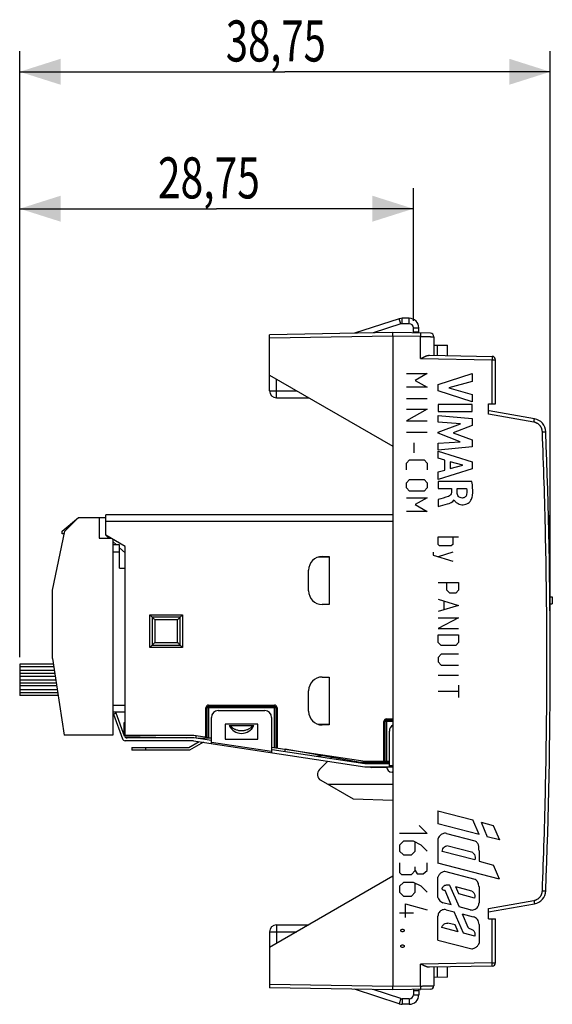
# Model space of a CAD drawing. Units: millimetres. Extents: x -48 to 49.8, y -24.5 to 47.4.
# Drawn here: x 10.9 to 49.8, y -24.5 to 47.4 of the extents above; entities that cross this region are included whole.
import ezdxf

# ---------------------------------------------------------------- set-up
doc = ezdxf.new("R2010")
doc.units = ezdxf.units.MM
doc.header["$LTSCALE"] = 36.425481
doc.layers.get('0').update_dxf_attribs({"linetype": 'CONTINUOUS'})
doc.layers.add('INCISIONI_LASER', color=7, linetype='CONTINUOUS')
doc.styles.get("Standard").update_dxf_attribs({"font": 'txt', "width": 0.8})
doc.dimstyles.new('DIMSTYLE_1', dxfattribs={"dimtxt": 3, "dimasz": 3, "dimexe": 0.18, "dimexo": 0.0625, "dimgap": 0.09, "dimtad": 1, "dimdsep": 46, "dimtxsty": 'STANDARD', "dimblk": '_FILLED', "dimblk1": '_FILLED', "dimblk2": '_FILLED', "dimcen": 0.09, "dimadec": 0, "dimazin": 0, "dimtfac": 1, "dimtofl": 0, "dimtmove": 0, "dimatfit": 3, "dimldrblk": '_FILLED', "dimfxl": 1, "dimtolj": 1, "dimarcsym": 0})

# ---------------------------------------------------------------- blocks, each defined once
blk = doc.blocks.new('_FILLED')
at = {"color": 0, "linetype": 'BYBLOCK'}
blk.add_solid([(0, 0), (-1, 0.317), (-1, -0.317)], dxfattribs=at)
blk = doc.blocks.new('*D2')
at = {"color": 2, "linetype": 'CONTINUOUS'}
for p, q in [((10.884, 0.882), (10.884, 35.132)), ((39.634, 25.432), (39.634, 35.132)), ((10.884, 33.632), (25.259, 33.632)), ((39.634, 33.632), (25.259, 33.632))]:
    blk.add_line(p, q, dxfattribs=at)
at = {"color": 2, "linetype": 'CONTINUOUS', "xscale": 3, "yscale": 3, "zscale": 3, "rotation": 180}
blk.add_blockref('_FILLED', (10.884, 33.632), dxfattribs=at)
at = {"color": 2, "linetype": 'CONTINUOUS', "xscale": 3, "yscale": 3, "zscale": 3}
blk.add_blockref('_FILLED', (39.634, 33.632), dxfattribs=at)
at = {"color": 2, "linetype": 'CONTINUOUS', "width": 0.728571}
blk.add_text('28,75', height=3, dxfattribs=at).set_placement((20.977, 34.382))
blk = doc.blocks.new('*D3')
at = {"color": 2, "linetype": 'CONTINUOUS'}
for p, q in [((10.884, 0.882), (10.884, 45.132)), ((49.634, 1.082), (49.634, 45.132)), ((10.884, 43.632), (30.259, 43.632)), ((49.634, 43.632), (30.259, 43.632))]:
    blk.add_line(p, q, dxfattribs=at)
at = {"color": 2, "linetype": 'CONTINUOUS', "xscale": 3, "yscale": 3, "zscale": 3, "rotation": 180}
blk.add_blockref('_FILLED', (10.884, 43.632), dxfattribs=at)
at = {"color": 2, "linetype": 'CONTINUOUS', "xscale": 3, "yscale": 3, "zscale": 3}
blk.add_blockref('_FILLED', (49.634, 43.632), dxfattribs=at)
at = {"color": 2, "linetype": 'CONTINUOUS', "width": 0.714286}
blk.add_text('38,75', height=3, dxfattribs=at).set_placement((25.939, 44.382))

msp = doc.modelspace()

# ---------------------------------------------------------------- linework, layer by layer
at = {"color": 7, "linetype": 'CONTINUOUS'}
for p, q in [((38.603, 25.598), (35.326, 24.533)), ((39.334, 25.632), (38.82, 25.632)), ((38.134, 24.582), (29.134, 24.425)), ((40.888, 24.534), (38.134, 24.582)), ((39.634, 24.632), (40.034, 24.632)), ((40.034, 24.549), (40.034, 24.932)), ((29.134, 20.332), (29.134, 24.425)), ((38.134, 24.332), (38.134, -23.168)), ((41.134, 24.284), (41.134, 22.923)), ((41.134, 23.673), (42.134, 23.655)), ((42.134, 22.905), (42.134, 23.655)), ((40.819, 22.928), (45.388, 22.849)), ((45.634, 19.382), (45.634, 22.599)), ((29.134, 21.482), (38.134, 16.286)), ((29.634, 19.832), (31.992, 19.832)), ((45.134, 18.629), (45.134, 19.382)), ((45.134, 19.382), (45.634, 19.382)), ((48.477, 18.292), (45.177, 18.874)), ((13.984, 10.082), (15.184, 11.082)), ((14.184, 10.082), (15.184, 11.082)), ((15.184, 11.082), (17.184, 11.082)), ((16.684, 11.082), (16.684, 9.582)), ((17.184, 9.782), (17.184, 11.282)), ((38.134, 11.282), (17.184, 11.282)), ((49.584, 7.087), (49.584, 11.082)), ((13.284, 5.782), (14.184, 10.082)), ((13.984, 9.882), (13.984, 10.082)), ((49.584, 10.182), (49.525, 10.182)), ((14.142, 9.882), (13.984, 9.882)), ((16.684, 9.582), (17.53, 9.582)), ((17.184, 9.782), (17.402, 9.582)), ((18.584, 8.973), (17.184, 9.782)), ((17.684, 9.493), (17.684, -4.818)), ((49.532, 9.882), (49.584, 9.882)), ((17.684, 9.323), (17.947, 9.082)), ((18.184, 9.082), (17.684, 9.082)), ((18.184, 7.382), (18.184, 9.082)), ((18.184, 8.865), (18.584, 8.498)), ((18.584, -4.818), (18.584, 8.973)), ((17.684, 8.582), (18.184, 8.582)), ((33.484, 8.182), (32.686, 8.182)), ((32.984, 8.232), (33.484, 8.232)), ((33.484, 8.232), (33.484, 4.732)), ((18.184, 7.382), (18.584, 7.382)), ((31.984, 5.732), (31.984, 7.232)), ((13.284, 0.782), (13.284, 5.782)), ((49.607, 5.282), (49.784, 5.282)), ((49.784, 5.282), (49.784, 4.782)), ((33.484, 4.732), (32.984, 4.732)), ((49.613, 4.782), (49.784, 4.782)), ((13.284, 0.782), (14.124, -4.818)), ((10.884, 0.382), (10.884, -1.918)), ((13.344, 0.382), (10.884, 0.382)), ((13.374, 0.182), (10.884, 0.182)), ((10.884, -0.068), (13.411, -0.068)), ((13.449, -0.318), (10.884, -0.318)), ((13.479, -0.518), (10.884, -0.518)), ((32.984, -0.568), (33.484, -0.568)), ((33.484, -0.568), (33.484, -4.068)), ((10.884, -0.768), (13.516, -0.768)), ((13.554, -1.018), (10.884, -1.018)), ((13.584, -1.218), (10.884, -1.218)), ((10.884, -1.468), (13.621, -1.468)), ((13.659, -1.718), (10.884, -1.718)), ((13.689, -1.918), (10.884, -1.918)), ((31.984, -3.068), (31.984, -1.568)), ((17.684, -2.618), (18.584, -2.618)), ((24.584, -4.966), (24.584, -2.818)), ((29.484, -2.718), (24.684, -2.718)), ((29.584, -2.818), (29.584, -5.726)), ((17.684, -3.118), (18.584, -3.118)), ((17.929, -3.218), (17.741, -3.287)), ((17.741, -3.287), (18.396, -5.087)), ((18.536, -4.887), (17.929, -3.218)), ((24.884, -5.416), (24.884, -3.518)), ((25.384, -3.018), (28.784, -3.018)), ((29.284, -3.518), (29.284, -6.085)), ((18.584, -3.856), (18.484, -3.918)), ((18.484, -3.918), (18.484, -4.743)), ((25.884, -4.018), (25.884, -5.118)), ((28.284, -4.018), (25.884, -4.018)), ((26.184, -4.118), (27.984, -4.118)), ((28.284, -5.118), (28.284, -4.018)), ((32.686, -4.018), (33.484, -4.018)), ((33.484, -4.068), (32.984, -4.068)), ((37.584, -6.718), (37.584, -3.818)), ((38.134, -3.718), (37.684, -3.718)), ((17.684, -4.818), (14.124, -4.818)), ((18.552, -4.92), (23.084, -5.018)), ((18.584, -4.818), (23.614, -4.818)), ((23.599, -5.018), (18.724, -5.018)), ((24.884, -5.214), (23.599, -5.018)), ((23.614, -4.818), (24.884, -5.011)), ((23.784, -5.033), (23.784, -4.844)), ((37.884, -7.118), (37.884, -4.518)), ((23.584, -5.218), (18.584, -5.218)), ((19.084, -5.718), (19.084, -5.918)), ((19.084, -5.718), (23.23, -5.718)), ((23.23, -5.718), (23.989, -5.28)), ((24.306, -5.328), (23.284, -5.918)), ((23.584, -5.218), (36.084, -7.118)), ((24.884, -5.057), (23.784, -5.033)), ((25.884, -5.118), (28.284, -5.118)), ((29.284, -5.68), (36.114, -6.718)), ((23.284, -5.918), (19.084, -5.918)), ((36.099, -6.918), (29.314, -5.887)), ((35.784, -6.818), (30.284, -5.848)), ((30.284, -6.034), (30.284, -5.848)), ((32.962, -6.321), (32.436, -6.361)), ((33.659, -6.443), (33.568, -6.534)), ((49.584, -6.818), (49.584, -5.937)), ((33.393, -6.709), (32.78, -7.322)), ((37.884, -6.818), (35.784, -6.818)), ((36.084, -7.118), (38.134, -7.118)), ((37.884, -6.918), (36.099, -6.918)), ((36.114, -6.718), (37.884, -6.718)), ((36.284, -6.868), (36.284, -6.818)), ((37.688, -7.168), (36.584, -7.168)), ((37.284, -6.818), (37.284, -6.718)), ((38.134, -7.518), (38.084, -7.518)), ((32.884, -8.108), (35.238, -9.468)), ((38.134, -8.418), (33.421, -8.418)), ((35.238, -9.468), (38.134, -9.569)), ((38.134, -15.122), (29.134, -20.318)), ((45.134, -17.718), (48.477, -17.129)), ((45.134, -18.218), (45.134, -17.465)), ((29.634, -18.668), (31.992, -18.668)), ((45.134, -18.218), (45.634, -18.218)), ((45.634, -21.435), (45.634, -18.218)), ((29.134, -19.168), (29.134, -23.261)), ((45.388, -21.685), (40.819, -21.765)), ((41.134, -21.759), (41.134, -23.12)), ((42.134, -22.492), (42.134, -21.742)), ((42.134, -22.492), (41.134, -22.509)), ((38.134, -23.418), (29.134, -23.261)), ((38.603, -24.434), (35.326, -23.369)), ((40.888, -23.37), (38.134, -23.418)), ((39.634, -23.468), (40.034, -23.468)), ((40.034, -23.385), (40.034, -23.768)), ((39.334, -24.468), (38.82, -24.468))]:
    msp.add_line(p, q, dxfattribs=at)
at = {"color": 3, "linetype": 'CONTINUOUS'}
for p, q in [((38.727, 25.217), (36.694, 24.557)), ((39.334, 25.232), (38.82, 25.232)), ((39.634, 24.556), (39.634, 24.932)), ((38.727, -24.054), (36.694, -23.393)), ((39.634, -23.392), (39.634, -23.768)), ((39.334, -24.068), (38.82, -24.068))]:
    msp.add_line(p, q, dxfattribs=at)
at = {"color": 9, "linetype": 'CONTINUOUS'}
for p, q in [((38.727, 25.217), (38.603, 25.598)), ((38.82, 25.232), (38.82, 25.632)), ((39.334, 25.232), (39.334, 25.632)), ((39.634, 24.932), (40.034, 24.932)), ((38.134, 24.332), (29.134, 24.175)), ((40.169, 24.296), (38.134, 24.332)), ((40.169, 22.69), (40.169, 24.296)), ((41.41, 22.918), (41.41, 23.668)), ((40.169, 22.69), (45.388, 22.599)), ((45.388, 19.382), (45.388, 22.599)), ((45.388, 22.599), (45.634, 22.599)), ((29.634, 19.832), (29.634, 21.193)), ((29.134, 20.332), (31.126, 20.332)), ((48.438, 18.046), (45.134, 18.629)), ((49.058, 17.337), (49.303, 17.347)), ((38.134, 10.782), (17.184, 10.782)), ((20.384, 1.582), (20.384, 3.982)), ((20.384, 3.982), (22.784, 3.982)), ((20.569, 3.796), (20.569, 1.767)), ((22.598, 3.796), (20.569, 3.796)), ((20.755, 3.611), (20.755, 1.953)), ((22.413, 3.611), (20.755, 3.611)), ((22.413, 1.953), (22.413, 3.611)), ((22.598, 1.767), (22.598, 3.796)), ((22.784, 3.982), (22.784, 1.582)), ((22.784, 1.582), (20.384, 1.582)), ((20.569, 1.767), (22.598, 1.767)), ((20.755, 1.953), (22.413, 1.953)), ((24.484, -4.95), (24.484, -2.818)), ((29.684, -2.818), (24.484, -2.818)), ((24.684, -2.618), (24.684, -4.981)), ((24.684, -2.618), (29.484, -2.618)), ((29.484, -5.71), (29.484, -2.618)), ((29.684, -2.818), (29.684, -5.741)), ((38.134, -3.818), (37.484, -3.818)), ((37.484, -6.718), (37.484, -3.818)), ((37.684, -3.618), (38.134, -3.618)), ((37.684, -3.618), (37.684, -6.718)), ((20.084, -5.718), (20.084, -5.918)), ((24.884, -5.315), (29.284, -5.983)), ((37.884, -7.018), (38.134, -7.018)), ((49.058, -16.173), (49.303, -16.183)), ((45.134, -17.465), (48.438, -16.882)), ((29.634, -18.668), (29.634, -20.03)), ((45.388, -21.435), (45.388, -18.218)), ((29.134, -19.168), (31.126, -19.168)), ((45.388, -21.435), (40.169, -21.526)), ((40.169, -23.133), (40.169, -21.526)), ((45.388, -21.435), (45.634, -21.435)), ((41.41, -22.505), (41.41, -21.755)), ((38.134, -23.168), (29.134, -23.011)), ((40.169, -23.133), (38.134, -23.168)), ((38.727, -24.054), (38.603, -24.434)), ((38.82, -24.068), (38.82, -24.468)), ((39.334, -24.068), (39.334, -24.468)), ((39.634, -23.768), (40.034, -23.768))]:
    msp.add_line(p, q, dxfattribs=at)
at = {"color": 7, "linetype": 'CONTINUOUS'}
for centre, radius, start, end in [((38.82, 24.932), 0.7, 90, 108), ((39.334, 24.932), 0.7, 0, 90), ((40.884, 24.284), 0.25, 0, 89), ((45.384, 22.599), 0.25, 0, 89), ((29.634, 20.332), 0.5, 180, 270), ((48.304, 17.307), 1, 2.26075, 80), ((-375.366, 0.582), 425, 357.73925, 2.26075), ((49.384, 11.082), 0.2, 0, 54.44481), ((32.984, 7.232), 1, 90, 180), ((32.984, 5.732), 1, 180, 270), ((32.984, -1.568), 1, 90, 180), ((24.684, -2.818), 0.1, 90, 180), ((29.484, -2.818), 0.1, 0, 90), ((25.384, -3.518), 0.5, 90, 180), ((28.784, -3.518), 0.5, 0, 90), ((32.984, -3.068), 1, 180, 270), ((27.084, -3.682), 1, 205.84193, 334.15807), ((37.684, -3.818), 0.1, 90, 180), ((38.384, -4.518), 0.5, 120, 180), ((18.724, -4.818), 0.2, 200, 270), ((18.584, -5.018), 0.2, 200, 270), ((36.584, -6.868), 0.3, 180, 189.59579), ((36.584, -6.868), 0.3, 236.45727, 270), ((38.084, -7.118), 0.4, 180, 270), ((49.284, -6.818), 0.3, 341.77503, 360), ((33.134, -7.675), 0.5, 135, 240), ((48.304, -16.144), 1, 280, 357.73925), ((29.634, -19.168), 0.5, 90, 180), ((45.384, -21.435), 0.25, 271, 360), ((40.884, -23.12), 0.25, 271, 360), ((38.82, -23.768), 0.7, 252, 270), ((39.334, -23.768), 0.7, 270, 360)]:
    msp.add_arc(centre, radius, start, end, dxfattribs=at)
at = {"color": 3, "linetype": 'CONTINUOUS'}
for centre, start, end in [((38.82, 24.932), 90, 108), ((39.334, 24.932), 0, 90), ((38.82, -23.768), 252, 270), ((39.334, -23.768), 270, 360)]:
    msp.add_arc(centre, 0.3, start, end, dxfattribs=at)
at = {"color": 9, "linetype": 'CONTINUOUS'}
for centre, start, end in [((24.684, -2.818), 90, 180), ((29.484, -2.818), 0, 90), ((37.684, -3.818), 90, 180)]:
    msp.add_arc(centre, 0.2, start, end, dxfattribs=at)
at = {"color": 7, "linetype": 'CONTINUOUS'}
for points, knots in [([(38.134, 24.332), (38.134, 24.341), (38.134, 24.36), (38.134, 24.387), (38.134, 24.414), (38.134, 24.44), (38.134, 24.464), (38.134, 24.487), (38.134, 24.508), (38.134, 24.526), (38.134, 24.543), (38.134, 24.556), (38.134, 24.567), (38.134, 24.574), (38.134, 24.579), (38.134, 24.581), (38.134, 24.582)], [0, 0, 0, 0, 0.11196, 0.222619, 0.330257, 0.433982, 0.532011, 0.623537, 0.707125, 0.781826, 0.846763, 0.900941, 0.943903, 0.974912, 0.993714, 1, 1, 1, 1]), ([(38.134, 24.332), (38.134, 24.341), (38.134, 24.36), (38.134, 24.387), (38.134, 24.414), (38.134, 24.44), (38.134, 24.464), (38.134, 24.487), (38.134, 24.508), (38.134, 24.526), (38.134, 24.551), (38.134, 24.569), (38.134, 24.582)], [0, 0, 0, 0, 0.11196, 0.222619, 0.330257, 0.433982, 0.532011, 0.623537, 0.707125, 0.781826, 0.846763, 1, 1, 1, 1]), ([(40.169, 22.69), (40.186, 22.698), (40.221, 22.715), (40.273, 22.741), (40.325, 22.766), (40.377, 22.79), (40.429, 22.814), (40.48, 22.836), (40.531, 22.857), (40.581, 22.876), (40.631, 22.894), (40.679, 22.908), (40.727, 22.92), (40.773, 22.927), (40.804, 22.929), (40.819, 22.928)], [0, 0, 0, 0, 0.083218, 0.166523, 0.249583, 0.332083, 0.413723, 0.494202, 0.573221, 0.650478, 0.725662, 0.798465, 0.86859, 0.935796, 1, 1, 1, 1]), ([(40.169, 22.69), (40.186, 22.698), (40.221, 22.715), (40.273, 22.741), (40.325, 22.766), (40.377, 22.79), (40.429, 22.814), (40.48, 22.836), (40.531, 22.857), (40.581, 22.876), (40.631, 22.894), (40.679, 22.908), (40.727, 22.92), (40.773, 22.927), (40.804, 22.929), (40.819, 22.928)], [0, 0, 0, 0, 0.083218, 0.166523, 0.249583, 0.332083, 0.413723, 0.494202, 0.573221, 0.650478, 0.725662, 0.798465, 0.86859, 0.935796, 1, 1, 1, 1]), ([(20.569, 3.796), (20.553, 3.813), (20.514, 3.851), (20.452, 3.913), (20.407, 3.958), (20.384, 3.982)], [0, 0, 0, 0, 0.267851, 0.621773, 1, 1, 1, 1]), ([(20.569, 3.796), (20.586, 3.78), (20.624, 3.741), (20.686, 3.68), (20.731, 3.634), (20.755, 3.611)], [0, 0, 0, 0, 0.268793, 0.620444, 1, 1, 1, 1]), ([(22.598, 3.796), (22.582, 3.78), (22.543, 3.741), (22.482, 3.68), (22.436, 3.634), (22.413, 3.611)], [0, 0, 0, 0, 0.268793, 0.620444, 1, 1, 1, 1]), ([(22.598, 3.796), (22.615, 3.813), (22.653, 3.851), (22.715, 3.913), (22.76, 3.958), (22.784, 3.982)], [0, 0, 0, 0, 0.267851, 0.621773, 1, 1, 1, 1]), ([(20.569, 1.767), (20.553, 1.751), (20.514, 1.712), (20.452, 1.65), (20.407, 1.605), (20.384, 1.582)], [0, 0, 0, 0, 0.267851, 0.621773, 1, 1, 1, 1]), ([(20.569, 1.767), (20.586, 1.784), (20.624, 1.822), (20.686, 1.884), (20.731, 1.929), (20.755, 1.953)], [0, 0, 0, 0, 0.268793, 0.620444, 1, 1, 1, 1]), ([(22.598, 1.767), (22.582, 1.784), (22.543, 1.822), (22.482, 1.884), (22.436, 1.929), (22.413, 1.953)], [0, 0, 0, 0, 0.268793, 0.620444, 1, 1, 1, 1]), ([(22.598, 1.767), (22.615, 1.751), (22.653, 1.712), (22.715, 1.65), (22.76, 1.605), (22.784, 1.582)], [0, 0, 0, 0, 0.267851, 0.621773, 1, 1, 1, 1]), ([(40.819, -21.765), (40.804, -21.765), (40.773, -21.763), (40.727, -21.756), (40.679, -21.745), (40.631, -21.73), (40.581, -21.713), (40.531, -21.694), (40.48, -21.672), (40.429, -21.65), (40.377, -21.626), (40.325, -21.602), (40.273, -21.577), (40.221, -21.552), (40.186, -21.535), (40.169, -21.526)], [0, 0, 0, 0, 0.064204, 0.13141, 0.201535, 0.274338, 0.349522, 0.426779, 0.505798, 0.586277, 0.667917, 0.750417, 0.833477, 0.916782, 1, 1, 1, 1]), ([(40.819, -21.765), (40.804, -21.765), (40.773, -21.763), (40.727, -21.756), (40.679, -21.745), (40.631, -21.73), (40.581, -21.713), (40.531, -21.694), (40.48, -21.672), (40.429, -21.65), (40.377, -21.626), (40.325, -21.602), (40.273, -21.577), (40.221, -21.552), (40.186, -21.535), (40.169, -21.526)], [0, 0, 0, 0, 0.064204, 0.13141, 0.201535, 0.274338, 0.349522, 0.426779, 0.505798, 0.586277, 0.667917, 0.750417, 0.833477, 0.916782, 1, 1, 1, 1]), ([(38.134, -23.418), (38.134, -23.418), (38.134, -23.416), (38.134, -23.411), (38.134, -23.403), (38.134, -23.393), (38.134, -23.379), (38.134, -23.363), (38.134, -23.344), (38.134, -23.323), (38.134, -23.301), (38.134, -23.276), (38.134, -23.25), (38.134, -23.224), (38.134, -23.196), (38.134, -23.178), (38.134, -23.168)], [0, 0, 0, 0, 0.006286, 0.025088, 0.056097, 0.099059, 0.153237, 0.218174, 0.292875, 0.376463, 0.467989, 0.566018, 0.669743, 0.777381, 0.88804, 1, 1, 1, 1]), ([(38.134, -23.418), (38.134, -23.41), (38.134, -23.392), (38.134, -23.367), (38.134, -23.344), (38.134, -23.323), (38.134, -23.301), (38.134, -23.276), (38.134, -23.25), (38.134, -23.224), (38.134, -23.196), (38.134, -23.178), (38.134, -23.168)], [0, 0, 0, 0, 0.099059, 0.218174, 0.292875, 0.376463, 0.467989, 0.566018, 0.669743, 0.777381, 0.88804, 1, 1, 1, 1])]:
    msp.add_open_spline(points, degree=3, knots=knots, dxfattribs=at)
at = {"color": 9, "linetype": 'CONTINUOUS'}
for points, knots in [([(40.169, 24.296), (40.169, 24.306), (40.169, 24.326), (40.17, 24.356), (40.17, 24.384), (40.17, 24.412), (40.17, 24.438), (40.17, 24.461), (40.17, 24.482), (40.171, 24.506), (40.166, 24.522), (40.174, 24.546), (40.169, 24.546)], [0, 0, 0, 0, 0.120499, 0.239237, 0.354485, 0.464563, 0.567867, 0.662893, 0.748256, 0.822713, 0.934754, 1, 1, 1, 1]), ([(40.169, 24.296), (40.169, 24.306), (40.169, 24.326), (40.17, 24.356), (40.17, 24.384), (40.17, 24.412), (40.17, 24.438), (40.17, 24.461), (40.17, 24.482), (40.17, 24.501), (40.17, 24.517), (40.17, 24.529), (40.17, 24.538), (40.169, 24.542), (40.169, 24.546), (40.169, 24.546)], [0, 0, 0, 0, 0.12048, 0.239199, 0.354429, 0.464489, 0.567777, 0.662787, 0.748136, 0.822582, 0.88504, 0.934606, 0.970565, 0.992416, 1, 1, 1, 1]), ([(40.169, 24.296), (40.191, 24.296), (40.24, 24.295), (40.316, 24.294), (40.397, 24.293), (40.476, 24.292), (40.553, 24.291), (40.627, 24.29), (40.698, 24.289), (40.764, 24.289), (40.827, 24.288), (40.884, 24.287), (40.936, 24.286), (40.983, 24.286), (41.024, 24.285), (41.058, 24.285), (41.086, 24.284), (41.108, 24.284), (41.123, 24.284), (41.13, 24.284), (41.133, 24.284), (41.134, 24.284), (41.134, 24.284)], [0, 0, 0, 0, 0.068052, 0.153244, 0.23722, 0.319378, 0.399134, 0.475918, 0.549185, 0.61841, 0.683102, 0.7428, 0.797079, 0.845551, 0.887872, 0.92374, 0.9529, 0.975144, 0.990315, 0.998303, 0.999052, 1, 1, 1, 1]), ([(40.169, 24.296), (40.191, 24.296), (40.24, 24.295), (40.295, 24.295), (40.328, 24.294), (40.333, 24.294)], [0, 0, 0, 0, 0.398612, 0.897628, 1, 1, 1, 1]), ([(40.885, 24.287), (40.885, 24.287), (40.903, 24.287), (40.936, 24.286), (40.983, 24.286), (41.024, 24.285), (41.058, 24.285), (41.088, 24.284), (41.107, 24.284), (41.133, 24.284), (41.133, 24.284)], [0, 0, 0, 0, 0.003544, 0.215661, 0.405089, 0.570477, 0.710649, 0.824605, 0.911536, 1, 1, 1, 1]), ([(45.388, 22.849), (45.396, 22.849), (45.386, 22.818), (45.391, 22.799), (45.39, 22.775), (45.39, 22.754), (45.39, 22.731), (45.39, 22.707), (45.389, 22.681), (45.389, 22.654), (45.389, 22.627), (45.388, 22.608), (45.388, 22.599)], [0, 0, 0, 0, 0.099275, 0.218407, 0.293114, 0.376707, 0.468135, 0.566251, 0.669821, 0.777544, 0.888067, 1, 1, 1, 1]), ([(45.388, 22.849), (45.389, 22.849), (45.388, 22.845), (45.389, 22.842), (45.389, 22.833), (45.39, 22.823), (45.39, 22.809), (45.39, 22.793), (45.39, 22.775), (45.39, 22.754), (45.39, 22.731), (45.39, 22.707), (45.389, 22.681), (45.389, 22.654), (45.389, 22.627), (45.388, 22.608), (45.388, 22.599)], [0, 0, 0, 0, 0.00658, 0.025451, 0.056532, 0.099457, 0.153693, 0.218564, 0.293257, 0.376833, 0.468243, 0.566339, 0.669888, 0.777589, 0.88809, 1, 1, 1, 1]), ([(48.438, 18.046), (48.44, 18.056), (48.444, 18.075), (48.449, 18.105), (48.453, 18.133), (48.458, 18.16), (48.462, 18.185), (48.466, 18.208), (48.469, 18.229), (48.472, 18.247), (48.474, 18.263), (48.476, 18.275), (48.477, 18.284), (48.477, 18.288), (48.478, 18.292), (48.477, 18.292)], [0, 0, 0, 0, 0.120582, 0.239368, 0.354635, 0.464707, 0.567988, 0.662977, 0.748295, 0.822706, 0.885129, 0.934663, 0.970596, 0.99243, 1, 1, 1, 1]), ([(48.438, 18.046), (48.44, 18.056), (48.444, 18.075), (48.449, 18.105), (48.453, 18.133), (48.458, 18.16), (48.462, 18.185), (48.466, 18.208), (48.469, 18.229), (48.474, 18.252), (48.471, 18.268), (48.483, 18.291), (48.477, 18.292)], [0, 0, 0, 0, 0.120601, 0.239406, 0.35469, 0.46478, 0.568076, 0.66308, 0.748411, 0.822833, 0.934807, 1, 1, 1, 1]), ([(49.058, 17.337), (49.057, 17.357), (49.054, 17.397), (49.044, 17.456), (49.03, 17.514), (49.011, 17.571), (48.988, 17.626), (48.96, 17.679), (48.929, 17.73), (48.893, 17.778), (48.853, 17.823), (48.811, 17.865), (48.765, 17.904), (48.716, 17.938), (48.664, 17.969), (48.61, 17.995), (48.554, 18.017), (48.497, 18.034), (48.458, 18.043), (48.438, 18.046)], [0, 0, 0, 0, 0.058804, 0.117626, 0.176449, 0.235272, 0.294095, 0.35292, 0.411744, 0.470569, 0.529395, 0.588221, 0.647048, 0.705875, 0.764702, 0.82353, 0.882358, 0.941185, 1, 1, 1, 1]), ([(49.058, -16.173), (49.107, -14.933), (49.194, -12.452), (49.292, -8.728), (49.357, -5.005), (49.39, -1.28), (49.39, 2.444), (49.357, 6.168), (49.292, 9.892), (49.194, 13.615), (49.107, 16.097), (49.058, 17.337)], [0, 0, 0, 0, 0.111111, 0.222222, 0.333333, 0.444444, 0.555556, 0.666667, 0.777778, 0.888889, 1, 1, 1, 1]), ([(26.249, -4.118), (26.269, -4.14), (26.312, -4.183), (26.382, -4.242), (26.461, -4.299), (26.53, -4.339), (26.572, -4.361), (26.583, -4.366)], [0, 0, 0, 0, 0.215108, 0.43278, 0.661497, 0.910928, 1, 1, 1, 1]), ([(27.598, -4.36), (27.608, -4.355), (27.645, -4.335), (27.708, -4.298), (27.783, -4.244), (27.853, -4.185), (27.898, -4.141), (27.919, -4.118)], [0, 0, 0, 0, 0.080817, 0.313991, 0.540174, 0.766421, 1, 1, 1, 1]), ([(26.583, -4.366), (26.606, -4.378), (26.665, -4.404), (26.762, -4.438), (26.873, -4.465), (26.985, -4.48), (27.098, -4.484), (27.212, -4.477), (27.326, -4.458), (27.435, -4.429), (27.525, -4.395), (27.578, -4.37), (27.598, -4.36)], [0, 0, 0, 0, 0.073256, 0.184407, 0.293012, 0.399335, 0.50578, 0.614306, 0.724597, 0.833227, 0.935884, 1, 1, 1, 1]), ([(48.438, -16.882), (48.458, -16.879), (48.497, -16.87), (48.554, -16.853), (48.61, -16.831), (48.664, -16.805), (48.716, -16.774), (48.765, -16.74), (48.811, -16.702), (48.853, -16.66), (48.893, -16.615), (48.929, -16.567), (48.96, -16.516), (48.988, -16.463), (49.011, -16.407), (49.03, -16.351), (49.044, -16.292), (49.054, -16.233), (49.057, -16.193), (49.058, -16.173)], [0, 0, 0, 0, 0.05881, 0.117637, 0.176465, 0.235293, 0.29412, 0.352947, 0.411773, 0.4706, 0.529425, 0.58825, 0.647075, 0.705899, 0.764723, 0.823546, 0.882369, 0.941191, 1, 1, 1, 1]), ([(48.438, -16.882), (48.44, -16.892), (48.444, -16.912), (48.449, -16.941), (48.453, -16.969), (48.458, -16.996), (48.462, -17.021), (48.466, -17.045), (48.469, -17.066), (48.472, -17.084), (48.474, -17.099), (48.476, -17.111), (48.477, -17.121), (48.477, -17.125), (48.478, -17.129), (48.477, -17.129)], [0, 0, 0, 0, 0.120582, 0.239368, 0.354635, 0.464707, 0.567988, 0.662977, 0.748295, 0.822706, 0.885129, 0.934663, 0.970596, 0.99243, 1, 1, 1, 1]), ([(48.438, -16.882), (48.44, -16.892), (48.444, -16.912), (48.449, -16.941), (48.453, -16.969), (48.458, -16.996), (48.462, -17.021), (48.466, -17.045), (48.469, -17.065), (48.474, -17.089), (48.471, -17.105), (48.483, -17.128), (48.477, -17.129)], [0, 0, 0, 0, 0.1206, 0.239406, 0.35469, 0.46478, 0.568076, 0.66308, 0.748411, 0.822833, 0.934807, 1, 1, 1, 1]), ([(45.388, -21.685), (45.396, -21.685), (45.386, -21.654), (45.391, -21.635), (45.39, -21.611), (45.39, -21.59), (45.39, -21.568), (45.39, -21.543), (45.389, -21.517), (45.389, -21.491), (45.389, -21.463), (45.388, -21.444), (45.388, -21.435)], [0, 0, 0, 0, 0.099275, 0.218407, 0.293114, 0.376707, 0.468135, 0.566251, 0.669821, 0.777544, 0.888067, 1, 1, 1, 1]), ([(45.388, -21.685), (45.389, -21.685), (45.388, -21.682), (45.389, -21.678), (45.389, -21.67), (45.39, -21.659), (45.39, -21.646), (45.39, -21.63), (45.39, -21.611), (45.39, -21.59), (45.39, -21.568), (45.39, -21.543), (45.389, -21.517), (45.389, -21.491), (45.389, -21.463), (45.388, -21.444), (45.388, -21.435)], [0, 0, 0, 0, 0.00658, 0.025451, 0.056532, 0.099457, 0.153693, 0.218564, 0.293257, 0.376833, 0.468243, 0.566339, 0.669888, 0.777589, 0.88809, 1, 1, 1, 1]), ([(40.169, -23.383), (40.174, -23.383), (40.166, -23.358), (40.171, -23.342), (40.17, -23.319), (40.17, -23.298), (40.17, -23.274), (40.17, -23.248), (40.17, -23.221), (40.17, -23.192), (40.169, -23.163), (40.169, -23.143), (40.169, -23.133)], [0, 0, 0, 0, 0.065246, 0.177287, 0.251744, 0.337107, 0.432133, 0.535437, 0.645515, 0.760763, 0.879501, 1, 1, 1, 1]), ([(40.169, -23.133), (40.191, -23.132), (40.24, -23.132), (40.316, -23.131), (40.397, -23.13), (40.476, -23.129), (40.553, -23.128), (40.627, -23.127), (40.698, -23.126), (40.764, -23.125), (40.827, -23.124), (40.884, -23.123), (40.936, -23.123), (40.983, -23.122), (41.024, -23.122), (41.058, -23.121), (41.086, -23.121), (41.108, -23.121), (41.123, -23.12), (41.13, -23.12), (41.133, -23.12), (41.134, -23.12), (41.134, -23.12)], [0, 0, 0, 0, 0.068052, 0.153244, 0.23722, 0.319378, 0.399134, 0.475918, 0.549185, 0.61841, 0.683102, 0.7428, 0.797079, 0.845551, 0.887872, 0.92374, 0.9529, 0.975144, 0.990315, 0.998303, 0.999052, 1, 1, 1, 1]), ([(40.169, -23.133), (40.191, -23.132), (40.24, -23.132), (40.295, -23.131), (40.328, -23.131), (40.333, -23.131)], [0, 0, 0, 0, 0.398613, 0.897629, 1, 1, 1, 1]), ([(40.169, -23.383), (40.169, -23.383), (40.169, -23.379), (40.17, -23.375), (40.17, -23.365), (40.17, -23.353), (40.17, -23.337), (40.17, -23.319), (40.17, -23.298), (40.17, -23.274), (40.17, -23.248), (40.17, -23.221), (40.17, -23.192), (40.169, -23.163), (40.169, -23.143), (40.169, -23.133)], [0, 0, 0, 0, 0.007584, 0.029435, 0.065394, 0.11496, 0.177418, 0.251864, 0.337213, 0.432223, 0.535511, 0.645571, 0.760801, 0.87952, 1, 1, 1, 1]), ([(40.885, -23.123), (40.885, -23.123), (40.903, -23.123), (40.936, -23.123), (40.983, -23.122), (41.024, -23.122), (41.058, -23.121), (41.088, -23.121), (41.107, -23.121), (41.133, -23.12), (41.133, -23.12)], [0, 0, 0, 0, 0.003544, 0.215661, 0.405089, 0.570477, 0.710649, 0.824606, 0.911536, 1, 1, 1, 1])]:
    msp.add_open_spline(points, degree=3, knots=knots, dxfattribs=at)
at = {"layer": 'INCISIONI_LASER', "color": 9, "linetype": 'CONTINUOUS'}
for p, q in [((39.134, 21.589), (40.633, 21.589)), ((40.633, 21.589), (39.776, 21.096)), ((41.441, 20.796), (43.94, 21.589)), ((43.94, 21.589), (43.94, 21.022)), ((39.776, 21.096), (40.633, 20.603)), ((43.94, 21.022), (42.22, 20.545)), ((40.633, 20.603), (39.134, 20.603)), ((41.441, 20.336), (41.441, 20.796)), ((43.94, 19.533), (41.441, 20.336)), ((42.22, 20.545), (43.94, 20.054)), ((39.134, 19.781), (40.633, 19.781)), ((43.94, 20.054), (43.94, 19.533)), ((40.633, 19.001), (39.134, 18.139)), ((39.134, 19.001), (40.633, 19.001)), ((41.441, 19.339), (41.441, 18.817)), ((43.94, 19.339), (41.441, 19.339)), ((41.441, 18.817), (43.94, 18.817)), ((43.94, 18.817), (43.94, 19.339)), ((39.134, 18.139), (40.633, 18.139)), ((41.441, 18.037), (41.441, 18.536)), ((41.441, 18.536), (43.94, 18.311)), ((43.073, 17.925), (41.441, 18.037)), ((43.94, 18.311), (43.94, 17.789)), ((39.134, 17.317), (40.633, 17.317)), ((41.441, 17.313), (43.073, 17.925)), ((41.441, 17.239), (41.441, 17.313)), ((43.94, 17.789), (42.552, 17.273)), ((42.552, 17.273), (43.94, 16.751)), ((43.066, 16.619), (41.441, 17.239)), ((41.441, 16.512), (43.066, 16.619)), ((43.94, 16.751), (43.94, 16.235)), ((39.669, 16.537), (39.669, 15.798)), ((41.441, 16.001), (41.441, 16.512)), ((43.94, 16.235), (41.441, 16.001)), ((41.441, 15.403), (41.441, 15.919)), ((41.441, 15.919), (43.94, 15.135)), ((39.134, 15.058), (39.348, 15.305)), ((39.348, 15.305), (40.419, 15.305)), ((40.419, 15.305), (40.633, 15.058)), ((41.94, 15.259), (41.441, 15.403)), ((41.94, 14.549), (41.94, 15.259)), ((42.326, 15.153), (42.326, 14.653)), ((43.253, 14.893), (42.326, 15.153)), ((43.94, 15.135), (43.94, 14.631)), ((39.134, 14.565), (39.134, 15.058)), ((40.633, 15.058), (40.633, 14.565)), ((43.94, 14.631), (41.441, 13.864)), ((41.441, 14.414), (41.94, 14.549)), ((41.441, 13.864), (41.441, 14.414)), ((42.326, 14.653), (43.253, 14.893)), ((39.134, 13.621), (39.348, 13.867)), ((39.348, 13.867), (40.419, 13.867)), ((40.419, 13.867), (40.633, 13.621)), ((41.441, 13.71), (41.441, 13.191)), ((43.911, 13.71), (41.441, 13.71)), ((39.134, 13.251), (39.134, 13.621)), ((39.348, 13.005), (39.134, 13.251)), ((40.419, 13.005), (39.348, 13.005)), ((40.633, 13.251), (40.419, 13.005)), ((40.633, 13.621), (40.633, 13.251)), ((41.441, 13.191), (42.419, 13.191)), ((42.419, 13.191), (42.419, 12.911)), ((42.828, 12.91), (42.828, 13.208)), ((42.828, 13.208), (43.514, 13.208)), ((39.134, 12.512), (40.633, 12.512)), ((40.633, 12.512), (39.776, 12.019)), ((41.441, 12.392), (41.441, 11.89)), ((40.633, 11.526), (39.134, 11.526)), ((39.776, 12.019), (40.633, 11.526)), ((41.441, 9.682), (42.941, 9.682)), ((41.441, 9.119), (41.441, 9.682)), ((42.512, 9.682), (42.512, 9.119)), ((41.548, 9.007), (41.441, 9.119)), ((42.405, 9.007), (41.548, 9.007)), ((42.512, 9.119), (42.405, 9.007)), ((41.084, 8.557), (41.084, 8.332)), ((41.084, 8.332), (42.512, 7.882)), ((42.512, 8.557), (41.441, 8.219)), ((41.441, 6.344), (42.941, 6.344)), ((42.083, 5.782), (42.083, 6.344)), ((42.298, 5.557), (42.083, 5.782)), ((42.941, 5.782), (42.726, 5.557)), ((42.941, 6.344), (42.941, 5.782)), ((41.441, 5.107), (42.941, 4.657)), ((42.726, 5.557), (42.298, 5.557)), ((42.941, 4.657), (41.441, 4.207)), ((41.869, 4.957), (41.869, 4.357)), ((42.941, 3.757), (41.441, 2.969)), ((41.441, 3.757), (42.941, 3.757)), ((41.441, 2.969), (42.941, 2.969)), ((41.441, 2.519), (42.941, 2.519)), ((41.441, 1.957), (41.441, 2.519)), ((42.941, 2.519), (42.941, 1.957)), ((41.655, 1.732), (41.441, 1.957)), ((42.726, 1.732), (41.655, 1.732)), ((42.941, 1.957), (42.726, 1.732)), ((41.655, 1.094), (41.441, 0.869)), ((41.441, 0.869), (41.441, 0.532)), ((42.941, 1.094), (41.655, 1.094)), ((41.441, 0.532), (41.655, 0.307)), ((41.655, 0.307), (42.941, 0.307)), ((41.441, -0.443), (42.941, -0.443)), ((42.941, -1.156), (42.941, -2.056)), ((41.441, -1.606), (42.941, -1.606)), ((41.434, -10.333), (43.968, -11)), ((41.434, -10.333), (41.434, -11.29)), ((40.062, -11.418), (40.633, -11.99)), ((44.432, -12.068), (41.434, -11.29)), ((44.432, -12.068), (43.968, -11)), ((44.581, -11.174), (45.475, -11.409)), ((44.581, -11.174), (45.037, -12.226)), ((45.475, -11.409), (45.93, -12.458)), ((40.633, -11.99), (38.634, -11.99)), ((42.051, -11.983), (44.114, -12.519)), ((38.919, -12.561), (38.634, -12.847)), ((38.634, -12.847), (38.634, -13.275)), ((39.634, -12.561), (38.919, -12.561)), ((40.205, -12.847), (39.634, -12.561)), ((39.776, -13.275), (39.776, -12.656)), ((40.633, -13.275), (40.205, -12.847)), ((41.434, -12.403), (41.434, -14.155)), ((43.968, -13.394), (42.077, -12.902)), ((45.93, -12.458), (45.037, -12.226)), ((38.634, -13.275), (38.919, -13.561)), ((38.919, -13.561), (39.491, -13.561)), ((39.491, -13.561), (39.776, -13.275)), ((44.117, -13.915), (41.75, -13.3)), ((44.432, -13.255), (44.432, -14.014)), ((38.634, -14.133), (38.634, -14.847)), ((40.633, -14.704), (40.633, -14.133)), ((45.93, -15.323), (41.434, -14.155)), ((44.432, -14.014), (45.487, -14.301)), ((45.93, -15.323), (45.487, -14.301)), ((38.634, -14.847), (38.777, -14.99)), ((38.777, -14.99), (39.491, -14.99)), ((39.491, -14.99), (39.776, -14.704)), ((39.776, -14.704), (39.776, -14.418)), ((39.776, -14.704), (39.919, -14.942)), ((39.919, -14.942), (40.348, -14.942)), ((40.348, -14.942), (40.633, -14.704)), ((44.158, -15.35), (41.931, -14.772)), ((38.919, -15.561), (38.634, -15.847)), ((39.634, -15.561), (38.919, -15.561)), ((40.205, -15.847), (39.634, -15.561)), ((39.776, -16.275), (39.776, -15.656)), ((41.434, -16.671), (41.434, -15.18)), ((42.287, -15.771), (42.976, -17.359)), ((38.634, -15.847), (38.634, -16.275)), ((38.634, -16.275), (38.919, -16.561)), ((39.491, -16.561), (39.776, -16.275)), ((40.633, -16.275), (40.205, -15.847)), ((42.402, -17.21), (41.948, -16.165)), ((43.907, -16.202), (42.74, -15.899)), ((42.962, -16.411), (42.74, -15.899)), ((44.109, -16.708), (42.962, -16.411)), ((44.432, -15.881), (44.432, -17.059)), ((38.919, -16.561), (39.491, -16.561)), ((39.062, -17.133), (40.633, -17.561)), ((39.062, -18.133), (39.062, -17.133)), ((42.402, -17.21), (41.791, -17.052)), ((38.634, -17.799), (39.634, -17.799)), ((42.034, -17.564), (42.622, -17.717)), ((43.299, -19.277), (42.622, -17.717)), ((43.773, -17.566), (42.976, -17.359)), ((43.196, -17.866), (44.003, -18.076)), ((43.196, -17.866), (43.614, -18.828)), ((41.434, -19.778), (41.434, -18.029)), ((42.68, -18.671), (42.147, -18.533)), ((42.898, -19.173), (42.68, -18.671)), ((44.432, -18.63), (44.432, -20.014)), ((38.729, -19.037), (38.824, -18.99)), ((38.729, -19.133), (38.729, -19.037)), ((38.824, -19.18), (38.729, -19.133)), ((38.824, -18.99), (38.872, -18.99)), ((38.872, -19.18), (38.824, -19.18)), ((38.872, -18.99), (38.967, -19.037)), ((38.967, -19.133), (38.872, -19.18)), ((38.967, -19.037), (38.967, -19.133)), ((42.898, -19.173), (41.722, -18.867)), ((44.123, -19.491), (43.299, -19.277)), ((38.729, -20.18), (38.824, -20.133)), ((38.824, -20.133), (38.872, -20.133)), ((38.872, -20.133), (38.967, -20.18)), ((41.434, -19.778), (43.899, -20.418)), ((38.729, -20.275), (38.729, -20.18)), ((38.824, -20.323), (38.729, -20.275)), ((38.872, -20.323), (38.824, -20.323)), ((38.967, -20.275), (38.872, -20.323)), ((38.967, -20.18), (38.967, -20.275))]:
    msp.add_line(p, q, dxfattribs=at)
for points, knots in [([(43.884, 12.423, 12.3), (43.921, 12.524, 12.299), (44.01, 12.951, 12.297), (43.958, 13.389, 12.298), (43.911, 13.71, 12.299)], [0, 0, 0, 0, 0.248721, 1, 1, 1, 1]), ([(43.514, 13.208, 12.306), (43.526, 13.136, 12.306), (43.542, 12.992, 12.306), (43.539, 12.773, 12.306), (43.442, 12.561, 12.307), (43.289, 12.506, 12.31), (43.216, 12.504, 12.311)], [0, 0, 0, 0, 0.249777, 0.499868, 0.74944, 1, 1, 1, 1]), ([(42.419, 12.911, 12.325), (42.419, 12.848, 12.325), (42.368, 12.72, 12.326), (42.259, 12.642, 12.328), (42.199, 12.62, 12.329)], [0, 0, 0, 0, 0.491274, 1, 1, 1, 1]), ([(42.622, 12.369, 12.322), (42.63, 12.305, 12.322), (42.729, 12.198, 12.32), (42.889, 12.094, 12.317), (43.074, 12.021, 12.314), (43.333, 12.004, 12.309), (43.656, 12.092, 12.304), (43.841, 12.302, 12.3), (43.884, 12.423, 12.3)], [0, 0, 0, 0, 0.124005, 0.253783, 0.376815, 0.503132, 0.751373, 1, 1, 1, 1]), ([(43.216, 12.504, 12.311), (43.112, 12.503, 12.313), (42.877, 12.574, 12.317), (42.83, 12.806, 12.318), (42.828, 12.91, 12.318)], [0, 0, 0, 0, 0.502037, 1, 1, 1, 1]), ([(44.432, -13.255, 12.29), (44.426, -13.114, 12.29), (44.428, -12.896, 12.29), (44.296, -12.635, 12.292), (44.178, -12.548, 12.295), (44.114, -12.519, 12.296)], [0, 0, 0, 0, 0.500462, 0.750163, 1, 1, 1, 1]), ([(41.948, -16.165, 12.333), (41.912, -16.148, 12.334), (41.85, -16.146, 12.335), (41.774, -16.113, 12.336), (41.74, -16.059, 12.337), (41.738, -15.996, 12.337), (41.78, -15.925, 12.336), (41.839, -15.845, 12.335), (41.937, -15.77, 12.334), (42.055, -15.743, 12.332), (42.141, -15.729, 12.33), (42.188, -15.735, 12.329), (42.196, -15.737, 12.329)], [0, 0, 0, 0, 0.139615, 0.208993, 0.279443, 0.348683, 0.418734, 0.558539, 0.697765, 0.836349, 0.974917, 1, 1, 1, 1]), ([(44.432, -15.881, 12.29), (44.414, -15.779, 12.29), (44.382, -15.578, 12.291), (44.25, -15.394, 12.293), (44.158, -15.35, 12.295)], [0, 0, 0, 0, 0.505298, 1, 1, 1, 1]), ([(43.614, -18.828, 12.304), (43.636, -18.86, 12.304), (43.69, -18.919, 12.303), (43.8, -18.963, 12.301), (43.91, -18.995, 12.299), (44.016, -19.052, 12.297), (44.082, -19.151, 12.296), (44.139, -19.294, 12.295), (44.143, -19.417, 12.295), (44.123, -19.491, 12.295)], [0, 0, 0, 0, 0.125041, 0.250369, 0.3759, 0.500927, 0.625961, 0.751268, 1, 1, 1, 1])]:
    msp.add_open_spline(points, degree=3, knots=knots, dxfattribs=at)
for points in [[(42.199, 12.62, 12.329), (41.952, 12.527, 12.333), (41.694, 12.465, 12.338), (41.441, 12.392, 12.342)], [(42.117, 12.068, 12.33), (42.302, 12.118, 12.327), (42.536, 12.191, 12.323), (42.607, 12.369, 12.322)], [(41.441, 11.89, 12.342), (41.666, 11.951, 12.338), (41.892, 12.007, 12.334), (42.117, 12.068, 12.33)], [(42.051, -11.983, 12.332), (41.962, -11.969, 12.333), (41.773, -11.988, 12.336), (41.541, -12.146, 12.341), (41.454, -12.315, 12.342), (41.434, -12.403, 12.342)], [(41.75, -13.3, 12.337), (41.744, -13.238, 12.337), (41.766, -13.107, 12.337), (41.89, -12.955, 12.334), (42.014, -12.909, 12.332), (42.077, -12.902, 12.331)], [(43.968, -13.394, 12.298), (44.019, -13.432, 12.297), (44.105, -13.534, 12.296), (44.16, -13.724, 12.295), (44.14, -13.855, 12.295), (44.117, -13.915, 12.296)], [(41.931, -14.772, 12.334), (41.857, -14.78, 12.335), (41.709, -14.826, 12.338), (41.53, -14.972, 12.341), (41.456, -15.108, 12.342), (41.434, -15.18, 12.342)], [(42.196, -15.737, 12.329), (42.228, -15.742, 12.329), (42.26, -15.754, 12.328), (42.287, -15.771, 12.328)], [(43.907, -16.202, 12.299), (43.963, -16.234, 12.298), (44.062, -16.326, 12.297), (44.136, -16.512, 12.295), (44.127, -16.646, 12.295), (44.109, -16.708, 12.296)], [(41.434, -16.671, 12.342), (41.45, -16.729, 12.342), (41.501, -16.84, 12.341), (41.626, -16.974, 12.339), (41.735, -17.032, 12.337), (41.791, -17.052, 12.336)], [(43.773, -17.566, 12.302), (43.875, -17.593, 12.3), (44.1, -17.583, 12.296), (44.365, -17.38, 12.291), (44.432, -17.164, 12.29), (44.432, -17.059, 12.29)], [(42.034, -17.564, 12.332), (41.941, -17.54, 12.334), (41.736, -17.55, 12.337), (41.495, -17.737, 12.341), (41.434, -17.933, 12.342), (41.434, -18.029, 12.342)], [(41.722, -18.867, 12.337), (41.734, -18.803, 12.337), (41.789, -18.679, 12.336), (41.948, -18.554, 12.333), (42.082, -18.529, 12.331), (42.147, -18.533, 12.33)], [(44.432, -18.63, 12.29), (44.432, -18.567, 12.29), (44.411, -18.441, 12.29), (44.321, -18.273, 12.292), (44.181, -18.143, 12.294), (44.064, -18.091, 12.296), (44.004, -18.075, 12.298)], [(43.899, -20.418, 12.299), (43.977, -20.412, 12.298), (44.131, -20.369, 12.295), (44.321, -20.224, 12.292), (44.404, -20.087, 12.291), (44.432, -20.014, 12.29)]]:
    msp.add_open_spline(points, degree=3, dxfattribs=at)

# ---------------------------------------------------------------- dimensions: what is measured, and where the dimension line sits
at = {"color": 2, "linetype": 'CONTINUOUS'}
for base, p2, picture, middle in [((49.634, 43.632), (49.634, 1.082), '*D3', (31.296, 45.882)), ((39.634, 33.632), (39.634, 25.432), '*D2', (26.441, 35.882))]:
    dim = msp.add_linear_dim(base=base, p1=(10.884, 0.882), p2=p2, dimstyle='DIMSTYLE_1', dxfattribs=at)
    dim.commit()
    dim.dimension.update_dxf_attribs({"geometry": picture, "text_midpoint": middle, "dimtype": 160})

doc.saveas('drawing.dxf')
